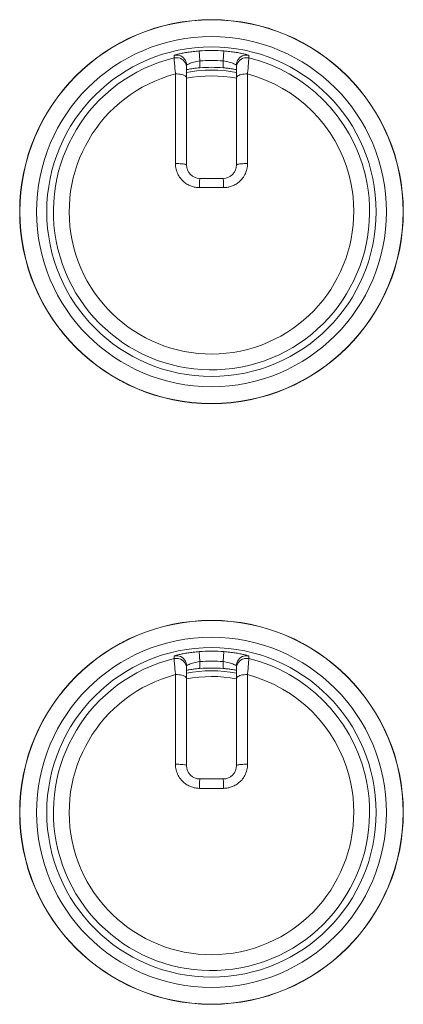
# Model space of a CAD drawing. Units: inches. Extents: x 6 to 386, y 6 to 238.
# Drawn here: x 59 to 62, y 54 to 60 of the extents above; entities that cross this region are included whole.
import ezdxf

# ---------------------------------------------------------------- set-up
doc = ezdxf.new("R2010")
doc.units = ezdxf.units.IN
doc.header["$MEASUREMENT"] = 0
doc.layers.add('文字', color=7, linetype='Continuous')

# ---------------------------------------------------------------- blocks, each defined once
blk = doc.blocks.new('block 2078')
at = {"layer": '文字', "color": 9, "lineweight": 5, "true_color": 0xc0bfbf}
blk.add_lwpolyline([(60.3024, 56.2446), (60.3069, 56.185)], dxfattribs=at)
blk = doc.blocks.new('block 2079')
at = {"layer": '文字', "color": 9, "lineweight": 5, "true_color": 0xc0bfbf}
blk.add_lwpolyline([(60.3024, 59.8448), (60.3069, 59.7848)], dxfattribs=at)
blk = doc.blocks.new('block 2082')
at = {"layer": '文字', "color": 9, "lineweight": 5, "true_color": 0xc0bfbf}
blk.add_lwpolyline([(60.1608, 55.5697), (60.1608, 56.1068)], dxfattribs=at)
blk = doc.blocks.new('block 2083')
at = {"layer": '文字', "color": 9, "lineweight": 5, "true_color": 0xc0bfbf}
blk.add_lwpolyline([(60.1608, 59.1695), (60.1608, 59.7069)], dxfattribs=at)
blk = doc.blocks.new('block 2086')
at = {"layer": '文字', "color": 178, "lineweight": 5, "true_color": 0x030000}
blk.add_lwpolyline([(60.227, 55.5615), (60.227, 56.1606)], dxfattribs=at)
blk = doc.blocks.new('block 2087')
at = {"layer": '文字', "color": 178, "lineweight": 5, "true_color": 0x030000}
blk.add_lwpolyline([(60.227, 59.1616), (60.227, 59.7607)], dxfattribs=at)
blk = doc.blocks.new('block 2090')
at = {"layer": '文字', "color": 9, "lineweight": 5, "true_color": 0xc0bfbf}
blk.add_lwpolyline([(60.3069, 56.185), (60.3069, 56.1437)], dxfattribs=at)
blk = doc.blocks.new('block 2091')
at = {"layer": '文字', "color": 9, "lineweight": 5, "true_color": 0xc0bfbf}
blk.add_lwpolyline([(60.3069, 59.7848), (60.3069, 59.7438)], dxfattribs=at)
blk = doc.blocks.new('block 2094')
at = {"layer": '文字', "color": 178, "lineweight": 5, "true_color": 0x030000}
blk.add_lwpolyline([(60.5271, 59.7607), (60.5271, 59.1616)], dxfattribs=at)
blk = doc.blocks.new('block 2095')
at = {"layer": '文字', "color": 178, "lineweight": 5, "true_color": 0x030000}
blk.add_lwpolyline([(60.5271, 56.1606), (60.5271, 55.5615)], dxfattribs=at)
blk = doc.blocks.new('block 2098')
at = {"layer": '文字', "color": 9, "lineweight": 5, "true_color": 0xc0bfbf}
blk.add_lwpolyline([(60.5932, 59.7069), (60.5932, 59.1695)], dxfattribs=at)
blk = doc.blocks.new('block 2099')
at = {"layer": '文字', "color": 9, "lineweight": 5, "true_color": 0xc0bfbf}
blk.add_lwpolyline([(60.5932, 56.1068), (60.5932, 55.5697)], dxfattribs=at)
blk = doc.blocks.new('block 2102')
at = {"layer": '文字', "color": 9, "lineweight": 5, "true_color": 0xc0bfbf}
blk.add_lwpolyline([(60.447, 59.7438), (60.447, 59.7848)], dxfattribs=at)
blk = doc.blocks.new('block 2103')
at = {"layer": '文字', "color": 9, "lineweight": 5, "true_color": 0xc0bfbf}
blk.add_lwpolyline([(60.447, 56.1437), (60.447, 56.185)], dxfattribs=at)
blk = doc.blocks.new('block 2106')
at = {"layer": '文字', "color": 9, "lineweight": 5, "true_color": 0xc0bfbf}
blk.add_lwpolyline([(60.4516, 59.8448), (60.447, 59.7848)], dxfattribs=at)
blk = doc.blocks.new('block 2107')
at = {"layer": '文字', "color": 9, "lineweight": 5, "true_color": 0xc0bfbf}
blk.add_lwpolyline([(60.4516, 56.2446), (60.447, 56.185)], dxfattribs=at)
blk = doc.blocks.new('block 2663')
at = {"layer": '文字', "color": 9, "lineweight": 5, "true_color": 0xc0bfbf}
blk.add_lwpolyline([(60.449, 55.4254), (60.3048, 55.4254)], dxfattribs=at)
blk = doc.blocks.new('block 2664')
at = {"layer": '文字', "color": 178, "lineweight": 5, "true_color": 0x030000}
blk.add_lwpolyline([(60.447, 55.4815), (60.3069, 55.4815)], dxfattribs=at)
blk = doc.blocks.new('block 2943')
at = {"layer": '文字', "color": 9, "lineweight": 5, "true_color": 0xc0bfbf}
blk.add_lwpolyline([(60.449, 59.0255), (60.3048, 59.0255)], dxfattribs=at)
blk = doc.blocks.new('block 2944')
at = {"layer": '文字', "color": 178, "lineweight": 5, "true_color": 0x030000}
blk.add_lwpolyline([(60.447, 59.0813), (60.3069, 59.0813)], dxfattribs=at)
blk = doc.blocks.new('block 3464')
at = {"layer": '文字', "color": 9, "lineweight": 5, "true_color": 0xc0bfbf}
blk.add_open_spline([(60.5274, 59.7166), (60.4278, 59.7345), (60.326, 59.7345), (60.2266, 59.7166)], degree=3, dxfattribs=at)
blk = doc.blocks.new('block 3465')
at = {"layer": '文字', "color": 9, "lineweight": 5, "true_color": 0xc0bfbf}
blk.add_open_spline([(60.5267, 59.6818), (60.4275, 59.7001), (60.3259, 59.7001), (60.2266, 59.6815)], degree=3, dxfattribs=at)
blk = doc.blocks.new('block 3468')
at = {"layer": '文字', "color": 9, "lineweight": 5, "true_color": 0xc0bfbf}
blk.add_open_spline([(60.5274, 56.1165), (60.4278, 56.1344), (60.326, 56.1344), (60.2266, 56.1165)], degree=3, dxfattribs=at)
blk = doc.blocks.new('block 3469')
at = {"layer": '文字', "color": 9, "lineweight": 5, "true_color": 0xc0bfbf}
blk.add_open_spline([(60.5267, 56.0817), (60.4275, 56.1003), (60.3259, 56.1003), (60.2266, 56.0813)], degree=3, dxfattribs=at)
blk = doc.blocks.new('block 3472')
at = {"layer": '文字', "color": 178, "lineweight": 5, "true_color": 0x030000}
blk.add_open_spline([(60.447, 59.7438), (60.4004, 59.7476), (60.3536, 59.7476), (60.3069, 59.7438)], degree=3, dxfattribs=at)
blk = doc.blocks.new('block 3473')
at = {"layer": '文字', "color": 178, "lineweight": 5, "true_color": 0x030000}
blk.add_open_spline([(60.227, 59.1616), (60.227, 59.1171), (60.2628, 59.0813), (60.3069, 59.0813)], degree=3, dxfattribs=at)
blk = doc.blocks.new('block 3474')
at = {"layer": '文字', "color": 178, "lineweight": 5, "true_color": 0x030000}
blk.add_open_spline([(60.447, 59.0813), (60.4912, 59.0813), (60.5271, 59.1171), (60.5271, 59.1616)], degree=3, dxfattribs=at)
blk = doc.blocks.new('block 3475')
at = {"layer": '文字', "color": 178, "lineweight": 5, "true_color": 0x030000}
blk.add_open_spline([(61.5275, 58.8815), (61.5275, 59.5168), (61.0125, 60.0322), (60.377, 60.0322), (59.7416, 60.0322), (59.2265, 59.5168), (59.2265, 58.8815), (59.2265, 58.2462), (59.7416, 57.7308), (60.377, 57.7308), (61.0125, 57.7308), (61.5275, 58.2462), (61.5275, 58.8815), (61.5275, 58.8815), (61.5275, 58.8815), (61.5275, 58.8815)], degree=3, knots=[0, 0, 0, 0, 1, 1, 1, 2, 2, 2, 3, 3, 3, 4, 4, 4, 5, 5, 5, 5], dxfattribs=at)
blk = doc.blocks.new('block 3476')
at = {"layer": '文字', "color": 9, "lineweight": 5, "true_color": 0xc0bfbf}
blk.add_open_spline([(60.4516, 59.8448), (60.402, 59.8485), (60.352, 59.8485), (60.3024, 59.8448)], degree=3, dxfattribs=at)
blk = doc.blocks.new('block 3477')
at = {"layer": '文字', "color": 178, "lineweight": 5, "true_color": 0x030000}
blk.add_open_spline([(61.3647, 58.8815), (61.3647, 59.4272), (60.9226, 59.8692), (60.377, 59.8692), (59.8315, 59.8692), (59.3891, 59.4272), (59.3891, 58.8815), (59.3891, 58.3358), (59.8315, 57.8938), (60.377, 57.8938), (60.9226, 57.8938), (61.3647, 58.3358), (61.3647, 58.8815), (61.3647, 58.8815), (61.3647, 58.8815), (61.3647, 58.8815)], degree=3, knots=[0, 0, 0, 0, 1, 1, 1, 2, 2, 2, 3, 3, 3, 4, 4, 4, 5, 5, 5, 5], dxfattribs=at)
blk = doc.blocks.new('block 3478')
at = {"layer": '文字', "color": 9, "lineweight": 5, "true_color": 0xc0bfbf}
blk.add_open_spline([(61.4266, 58.8815), (61.4266, 59.461), (60.9567, 59.9309), (60.377, 59.9309), (59.7974, 59.9309), (59.3275, 59.461), (59.3275, 58.8815), (59.3275, 58.302), (59.7974, 57.8321), (60.377, 57.8321), (60.9567, 57.8321), (61.4266, 58.302), (61.4266, 58.8815), (61.4266, 58.8815), (61.4266, 58.8815), (61.4266, 58.8815)], degree=3, knots=[0, 0, 0, 0, 1, 1, 1, 2, 2, 2, 3, 3, 3, 4, 4, 4, 5, 5, 5, 5], dxfattribs=at)
blk = doc.blocks.new('block 3479')
at = {"layer": '文字', "color": 9, "lineweight": 5, "true_color": 0xc0bfbf}
blk.add_open_spline([(60.1527, 59.8027), (59.6441, 59.6787), (59.3321, 59.1661), (59.4558, 58.6576), (59.5797, 58.1484), (60.0925, 57.8366), (60.6011, 57.9603), (61.11, 58.0843), (61.4221, 58.5969), (61.2982, 59.1058), (61.2144, 59.4499), (60.9455, 59.7187), (60.6011, 59.8027)], degree=3, knots=[0, 0, 0, 0, 1, 1, 1, 2, 2, 2, 3, 3, 3, 4, 4, 4, 4], dxfattribs=at)
blk = doc.blocks.new('block 3480')
at = {"layer": '文字', "color": 9, "lineweight": 5, "true_color": 0xc0bfbf}
blk.add_open_spline([(60.1608, 59.7069), (59.7049, 59.5877), (59.4322, 59.1213), (59.5516, 58.6652), (59.6711, 58.2097), (60.1374, 57.9369), (60.5932, 58.0561), (61.049, 58.1756), (61.3217, 58.6417), (61.2023, 59.0979), (61.1243, 59.3959), (60.8914, 59.6287), (60.5932, 59.7069)], degree=3, knots=[0, 0, 0, 0, 1, 1, 1, 2, 2, 2, 3, 3, 3, 4, 4, 4, 4], dxfattribs=at)
blk = doc.blocks.new('block 3481')
at = {"layer": '文字', "color": 9, "lineweight": 5, "true_color": 0xc0bfbf}
blk.add_open_spline([(60.447, 59.7848), (60.4004, 59.7886), (60.3536, 59.7886), (60.3069, 59.7848)], degree=3, dxfattribs=at)
blk = doc.blocks.new('block 3482')
at = {"layer": '文字', "color": 9, "lineweight": 5, "true_color": 0xc0bfbf}
blk.add_open_spline([(61.5265, 58.8815), (61.5265, 59.5164), (61.0118, 60.0311), (60.377, 60.0311), (59.7421, 60.0311), (59.2276, 59.5164), (59.2276, 58.8815), (59.2276, 58.2469), (59.7421, 57.7322), (60.377, 57.7322), (61.0118, 57.7322), (61.5265, 58.2469), (61.5265, 58.8815), (61.5265, 58.8815), (61.5265, 58.8815), (61.5265, 58.8815)], degree=3, knots=[0, 0, 0, 0, 1, 1, 1, 2, 2, 2, 3, 3, 3, 4, 4, 4, 5, 5, 5, 5], dxfattribs=at)
blk = doc.blocks.new('block 3483')
at = {"layer": '文字', "color": 178, "lineweight": 5, "true_color": 0x030000}
blk.add_open_spline([(60.447, 56.1437), (60.4004, 56.1475), (60.3536, 56.1475), (60.3069, 56.1437)], degree=3, dxfattribs=at)
blk = doc.blocks.new('block 3484')
at = {"layer": '文字', "color": 178, "lineweight": 5, "true_color": 0x030000}
blk.add_open_spline([(60.227, 55.5618), (60.227, 55.5174), (60.2628, 55.4815), (60.3069, 55.4815)], degree=3, dxfattribs=at)
blk = doc.blocks.new('block 3485')
at = {"layer": '文字', "color": 178, "lineweight": 5, "true_color": 0x030000}
blk.add_open_spline([(60.447, 55.4815), (60.4912, 55.4815), (60.5271, 55.5174), (60.5271, 55.5615)], degree=3, dxfattribs=at)
blk = doc.blocks.new('block 3486')
at = {"layer": '文字', "color": 178, "lineweight": 5, "true_color": 0x030000}
blk.add_open_spline([(61.5275, 55.2814), (61.5275, 55.917), (61.0125, 56.432), (60.377, 56.432), (59.7416, 56.432), (59.2265, 55.917), (59.2265, 55.2814), (59.2265, 54.6461), (59.7416, 54.1311), (60.377, 54.1311), (61.0125, 54.1311), (61.5275, 54.6461), (61.5275, 55.2814), (61.5275, 55.2814), (61.5275, 55.2814), (61.5275, 55.2814)], degree=3, knots=[0, 0, 0, 0, 1, 1, 1, 2, 2, 2, 3, 3, 3, 4, 4, 4, 5, 5, 5, 5], dxfattribs=at)
blk = doc.blocks.new('block 3487')
at = {"layer": '文字', "color": 9, "lineweight": 5, "true_color": 0xc0bfbf}
blk.add_open_spline([(60.4516, 56.2446), (60.402, 56.2488), (60.352, 56.2488), (60.3024, 56.2446)], degree=3, dxfattribs=at)
blk = doc.blocks.new('block 3488')
at = {"layer": '文字', "color": 178, "lineweight": 5, "true_color": 0x030000}
blk.add_open_spline([(61.3647, 55.2814), (61.3647, 55.8271), (60.9226, 56.2694), (60.377, 56.2694), (59.8315, 56.2694), (59.3891, 55.8271), (59.3891, 55.2814), (59.3891, 54.736), (59.8315, 54.2937), (60.377, 54.2937), (60.9226, 54.2937), (61.3647, 54.736), (61.3647, 55.2814), (61.3647, 55.2814), (61.3647, 55.2814), (61.3647, 55.2814)], degree=3, knots=[0, 0, 0, 0, 1, 1, 1, 2, 2, 2, 3, 3, 3, 4, 4, 4, 5, 5, 5, 5], dxfattribs=at)
blk = doc.blocks.new('block 3489')
at = {"layer": '文字', "color": 9, "lineweight": 5, "true_color": 0xc0bfbf}
blk.add_open_spline([(61.4266, 55.2814), (61.4266, 55.8612), (60.9567, 56.3311), (60.377, 56.3311), (59.7974, 56.3311), (59.3275, 55.8612), (59.3275, 55.2814), (59.3275, 54.7019), (59.7974, 54.232), (60.377, 54.232), (60.9567, 54.232), (61.4266, 54.7019), (61.4266, 55.2814), (61.4266, 55.2814), (61.4266, 55.2814), (61.4266, 55.2814)], degree=3, knots=[0, 0, 0, 0, 1, 1, 1, 2, 2, 2, 3, 3, 3, 4, 4, 4, 5, 5, 5, 5], dxfattribs=at)
blk = doc.blocks.new('block 3490')
at = {"layer": '文字', "color": 9, "lineweight": 5, "true_color": 0xc0bfbf}
blk.add_open_spline([(60.1527, 56.2026), (59.6441, 56.0789), (59.3321, 55.5659), (59.4558, 55.0574), (59.5797, 54.5486), (60.0925, 54.2365), (60.6011, 54.3602), (61.11, 54.4842), (61.4221, 54.9968), (61.2982, 55.506), (61.2144, 55.8498), (60.9455, 56.1189), (60.6011, 56.2026)], degree=3, knots=[0, 0, 0, 0, 1, 1, 1, 2, 2, 2, 3, 3, 3, 4, 4, 4, 4], dxfattribs=at)
blk = doc.blocks.new('block 3491')
at = {"layer": '文字', "color": 9, "lineweight": 5, "true_color": 0xc0bfbf}
blk.add_open_spline([(60.1608, 56.1068), (59.7049, 55.9876), (59.4322, 55.5212), (59.5516, 55.0654), (59.6711, 54.6096), (60.1374, 54.3367), (60.5932, 54.4563), (61.049, 54.5758), (61.3217, 55.0419), (61.2023, 55.4977), (61.1243, 55.7961), (60.8914, 56.029), (60.5932, 56.1068)], degree=3, knots=[0, 0, 0, 0, 1, 1, 1, 2, 2, 2, 3, 3, 3, 4, 4, 4, 4], dxfattribs=at)
blk = doc.blocks.new('block 3492')
at = {"layer": '文字', "color": 9, "lineweight": 5, "true_color": 0xc0bfbf}
blk.add_open_spline([(60.447, 56.185), (60.4004, 56.1888), (60.3536, 56.1888), (60.3069, 56.185)], degree=3, dxfattribs=at)
blk = doc.blocks.new('block 3493')
at = {"layer": '文字', "color": 9, "lineweight": 5, "true_color": 0xc0bfbf}
blk.add_open_spline([(61.5265, 55.2814), (61.5265, 55.9163), (61.0118, 56.431), (60.377, 56.431), (59.7421, 56.431), (59.2276, 55.9163), (59.2276, 55.2814), (59.2276, 54.6468), (59.7421, 54.1321), (60.377, 54.1321), (61.0118, 54.1321), (61.5265, 54.6468), (61.5265, 55.2814), (61.5265, 55.2814), (61.5265, 55.2814), (61.5265, 55.2814)], degree=3, knots=[0, 0, 0, 0, 1, 1, 1, 2, 2, 2, 3, 3, 3, 4, 4, 4, 5, 5, 5, 5], dxfattribs=at)
blk = doc.blocks.new('block 3546')
at = {"layer": '文字', "color": 178, "lineweight": 5, "true_color": 0x030000}
blk.add_open_spline([(60.5271, 59.7321), (60.5271, 59.7331), (60.5253, 59.7331), (60.5243, 59.7331)], degree=3, dxfattribs=at)
blk = doc.blocks.new('block 3547')
at = {"layer": '文字', "color": 178, "lineweight": 5, "true_color": 0x030000}
blk.add_open_spline([(60.5243, 59.7331), (60.5215, 59.7331), (60.519, 59.7338), (60.5162, 59.7345), (60.5121, 59.7359), (60.5079, 59.7362), (60.5036, 59.7369), (60.4981, 59.738), (60.4926, 59.7386), (60.4873, 59.7393), (60.4807, 59.7404), (60.4742, 59.7411), (60.4676, 59.7421), (60.4607, 59.7428), (60.4538, 59.7435), (60.447, 59.7438)], degree=3, knots=[0, 0, 0, 0, 1, 1, 1, 2, 2, 2, 3, 3, 3, 4, 4, 4, 5, 5, 5, 5], dxfattribs=at)
blk = doc.blocks.new('block 3548')
at = {"layer": '文字', "color": 178, "lineweight": 5, "true_color": 0x030000}
blk.add_open_spline([(60.3069, 59.7438), (60.3002, 59.7435), (60.2933, 59.7428), (60.2864, 59.7421), (60.2799, 59.7411), (60.2733, 59.7404), (60.2668, 59.7393), (60.2613, 59.7386), (60.2559, 59.738), (60.2504, 59.7369), (60.2461, 59.7362), (60.242, 59.7359), (60.2377, 59.7345), (60.2351, 59.7338), (60.2323, 59.7331), (60.2297, 59.7331)], degree=3, knots=[0, 0, 0, 0, 1, 1, 1, 2, 2, 2, 3, 3, 3, 4, 4, 4, 5, 5, 5, 5], dxfattribs=at)
blk = doc.blocks.new('block 3549')
at = {"layer": '文字', "color": 178, "lineweight": 5, "true_color": 0x030000}
blk.add_open_spline([(60.2297, 59.7331), (60.2287, 59.7331), (60.227, 59.7331), (60.227, 59.7321)], degree=3, dxfattribs=at)
blk = doc.blocks.new('block 3550')
at = {"layer": '文字', "color": 9, "lineweight": 5, "true_color": 0xc0bfbf}
blk.add_open_spline([(60.3048, 59.0255), (60.298, 59.0255), (60.2911, 59.0262), (60.2843, 59.0272), (60.2771, 59.0283), (60.2702, 59.0296), (60.2633, 59.0317), (60.2558, 59.0341), (60.2483, 59.0372), (60.2413, 59.0407), (60.2332, 59.0445), (60.2256, 59.0489), (60.2184, 59.0544), (60.2103, 59.0606), (60.2029, 59.0675), (60.1962, 59.0751), (60.1887, 59.0837), (60.1824, 59.093), (60.1772, 59.103), (60.1719, 59.1134), (60.1677, 59.124), (60.165, 59.1354), (60.1622, 59.1468), (60.1608, 59.1581), (60.1608, 59.1695)], degree=3, knots=[0, 0, 0, 0, 1, 1, 1, 2, 2, 2, 3, 3, 3, 4, 4, 4, 5, 5, 5, 6, 6, 6, 7, 7, 7, 8, 8, 8, 8], dxfattribs=at)
blk = doc.blocks.new('block 3551')
at = {"layer": '文字', "color": 9, "lineweight": 5, "true_color": 0xc0bfbf}
blk.add_open_spline([(60.5932, 59.1695), (60.5932, 59.1585), (60.5918, 59.1468), (60.5891, 59.1358), (60.5863, 59.1244), (60.5822, 59.1134), (60.5768, 59.1034), (60.5717, 59.093), (60.5653, 59.0841), (60.5581, 59.0755), (60.5513, 59.0675), (60.5439, 59.0606), (60.5357, 59.0544), (60.5286, 59.0493), (60.5209, 59.0445), (60.5129, 59.0407), (60.5059, 59.0372), (60.4983, 59.0341), (60.4907, 59.0317), (60.4838, 59.0296), (60.4769, 59.0283), (60.4697, 59.0272), (60.4628, 59.0262), (60.4559, 59.0255), (60.449, 59.0255)], degree=3, knots=[0, 0, 0, 0, 1, 1, 1, 2, 2, 2, 3, 3, 3, 4, 4, 4, 5, 5, 5, 6, 6, 6, 7, 7, 7, 8, 8, 8, 8], dxfattribs=at)
blk = doc.blocks.new('block 3552')
at = {"layer": '文字', "color": 9, "lineweight": 5, "true_color": 0xc0bfbf}
blk.add_open_spline([(60.227, 59.7607), (60.227, 59.7614), (60.228, 59.7614), (60.2289, 59.7617), (60.2311, 59.7628), (60.2327, 59.7634), (60.2342, 59.7645), (60.237, 59.7659), (60.2403, 59.7672), (60.2434, 59.7683), (60.2475, 59.77), (60.2516, 59.7717), (60.2558, 59.7731), (60.2609, 59.7745), (60.2659, 59.7762), (60.2713, 59.7776), (60.2769, 59.7793), (60.2828, 59.7807), (60.2887, 59.7821), (60.2947, 59.7831), (60.3009, 59.7841), (60.3069, 59.7848)], degree=3, knots=[0, 0, 0, 0, 1, 1, 1, 2, 2, 2, 3, 3, 3, 4, 4, 4, 5, 5, 5, 6, 6, 6, 7, 7, 7, 7], dxfattribs=at)
blk = doc.blocks.new('block 3553')
at = {"layer": '文字', "color": 9, "lineweight": 5, "true_color": 0xc0bfbf}
blk.add_open_spline([(60.601, 59.8186), (60.601, 59.8172), (60.601, 59.8151), (60.601, 59.8134), (60.601, 59.8117), (60.6011, 59.81), (60.6011, 59.8082), (60.6011, 59.8062), (60.6011, 59.8044), (60.6011, 59.8027)], degree=3, knots=[0, 0, 0, 0, 1, 1, 1, 2, 2, 2, 3, 3, 3, 3], dxfattribs=at)
blk = doc.blocks.new('block 3554')
at = {"layer": '文字', "color": 9, "lineweight": 5, "true_color": 0xc0bfbf}
blk.add_open_spline([(60.4516, 59.8448), (60.4631, 59.8441), (60.4745, 59.8427), (60.4861, 59.8413), (60.4969, 59.8399), (60.5076, 59.8386), (60.5184, 59.8372), (60.5281, 59.8355), (60.5377, 59.8337), (60.5472, 59.832), (60.555, 59.8303), (60.5625, 59.8289), (60.5705, 59.8268), (60.5763, 59.8262), (60.5823, 59.8248), (60.5873, 59.823), (60.5904, 59.822), (60.593, 59.8206), (60.5975, 59.8199), (60.5991, 59.8199), (60.601, 59.8199), (60.601, 59.8186)], degree=3, knots=[0, 0, 0, 0, 1, 1, 1, 2, 2, 2, 3, 3, 3, 4, 4, 4, 5, 5, 5, 6, 6, 6, 7, 7, 7, 7], dxfattribs=at)
blk = doc.blocks.new('block 3555')
at = {"layer": '文字', "color": 9, "lineweight": 5, "true_color": 0xc0bfbf}
blk.add_open_spline([(60.1531, 59.8186), (60.1531, 59.8199), (60.1548, 59.8199), (60.1565, 59.8199), (60.161, 59.8206), (60.1636, 59.822), (60.1665, 59.823), (60.1715, 59.8248), (60.1777, 59.8262), (60.1836, 59.8268), (60.1915, 59.8289), (60.1991, 59.8303), (60.2068, 59.832), (60.2163, 59.8337), (60.226, 59.8355), (60.2354, 59.8372), (60.2463, 59.8386), (60.2571, 59.8399), (60.268, 59.8413), (60.2794, 59.8427), (60.2909, 59.8441), (60.3024, 59.8448)], degree=3, knots=[0, 0, 0, 0, 1, 1, 1, 2, 2, 2, 3, 3, 3, 4, 4, 4, 5, 5, 5, 6, 6, 6, 7, 7, 7, 7], dxfattribs=at)
blk = doc.blocks.new('block 3556')
at = {"layer": '文字', "color": 9, "lineweight": 5, "true_color": 0xc0bfbf}
blk.add_open_spline([(60.1527, 59.8027), (60.1529, 59.8044), (60.1529, 59.8062), (60.1529, 59.8082), (60.1529, 59.81), (60.1529, 59.8117), (60.1531, 59.8134), (60.1531, 59.8151), (60.1531, 59.8172), (60.1531, 59.8186)], degree=3, knots=[0, 0, 0, 0, 1, 1, 1, 2, 2, 2, 3, 3, 3, 3], dxfattribs=at)
blk = doc.blocks.new('block 3557')
at = {"layer": '文字', "color": 9, "lineweight": 5, "true_color": 0xc0bfbf}
blk.add_open_spline([(60.447, 59.7848), (60.4532, 59.7841), (60.4594, 59.7831), (60.4654, 59.7821), (60.4712, 59.7807), (60.4771, 59.7793), (60.4828, 59.7776), (60.488, 59.7762), (60.4931, 59.7745), (60.4983, 59.7731), (60.5024, 59.7717), (60.5064, 59.77), (60.5107, 59.7683), (60.5138, 59.7672), (60.5171, 59.7659), (60.5196, 59.7645), (60.5214, 59.7634), (60.5229, 59.7628), (60.5252, 59.7617), (60.526, 59.7614), (60.5271, 59.7614), (60.5271, 59.7607)], degree=3, knots=[0, 0, 0, 0, 1, 1, 1, 2, 2, 2, 3, 3, 3, 4, 4, 4, 5, 5, 5, 6, 6, 6, 7, 7, 7, 7], dxfattribs=at)
blk = doc.blocks.new('block 3558')
at = {"layer": '文字', "color": 9, "lineweight": 5, "true_color": 0xc0bfbf}
blk.add_open_spline([(60.6011, 59.8027), (60.601, 59.8013), (60.601, 59.7996), (60.6008, 59.7979), (60.6004, 59.7938), (60.6001, 59.7896), (60.5997, 59.7855), (60.5992, 59.7786), (60.5987, 59.7717), (60.5982, 59.7652), (60.5975, 59.7566), (60.5966, 59.7476), (60.596, 59.7386), (60.5951, 59.728), (60.5941, 59.7173), (60.5932, 59.7069)], degree=3, knots=[0, 0, 0, 0, 1, 1, 1, 2, 2, 2, 3, 3, 3, 4, 4, 4, 5, 5, 5, 5], dxfattribs=at)
blk = doc.blocks.new('block 3559')
at = {"layer": '文字', "color": 9, "lineweight": 5, "true_color": 0xc0bfbf}
blk.add_open_spline([(60.1608, 59.7069), (60.16, 59.7173), (60.1589, 59.728), (60.1581, 59.7386), (60.1572, 59.7476), (60.1565, 59.7566), (60.1558, 59.7652), (60.1553, 59.7717), (60.1548, 59.7786), (60.1541, 59.7855), (60.1538, 59.7896), (60.1536, 59.7938), (60.1533, 59.7979), (60.1531, 59.7996), (60.1529, 59.8013), (60.1527, 59.8027)], degree=3, knots=[0, 0, 0, 0, 1, 1, 1, 2, 2, 2, 3, 3, 3, 4, 4, 4, 5, 5, 5, 5], dxfattribs=at)
blk = doc.blocks.new('block 3560')
at = {"layer": '文字', "color": 9, "lineweight": 5, "true_color": 0xc0bfbf}
blk.add_open_spline([(60.1531, 59.8186), (60.1589, 59.8199), (60.165, 59.8206), (60.171, 59.8203), (60.177, 59.8199), (60.1829, 59.8186), (60.1886, 59.8165), (60.1941, 59.8144), (60.1994, 59.8113), (60.2042, 59.8075), (60.2089, 59.8038), (60.213, 59.7993), (60.2165, 59.7945), (60.2199, 59.7896), (60.2225, 59.7841), (60.2242, 59.7783), (60.2261, 59.7724), (60.227, 59.7666), (60.227, 59.7607)], degree=3, knots=[0, 0, 0, 0, 1, 1, 1, 2, 2, 2, 3, 3, 3, 4, 4, 4, 5, 5, 5, 6, 6, 6, 6], dxfattribs=at)
blk = doc.blocks.new('block 3561')
at = {"layer": '文字', "color": 9, "lineweight": 5, "true_color": 0xc0bfbf}
blk.add_open_spline([(60.601, 59.8186), (60.5951, 59.8199), (60.5891, 59.8206), (60.583, 59.8203), (60.577, 59.8199), (60.571, 59.8186), (60.5655, 59.8165), (60.56, 59.8144), (60.5546, 59.8113), (60.5498, 59.8075), (60.5451, 59.8038), (60.541, 59.7993), (60.5376, 59.7945), (60.5341, 59.7896), (60.5315, 59.7841), (60.5296, 59.7783), (60.5279, 59.7724), (60.5271, 59.7666), (60.5271, 59.7607)], degree=3, knots=[0, 0, 0, 0, 1, 1, 1, 2, 2, 2, 3, 3, 3, 4, 4, 4, 5, 5, 5, 6, 6, 6, 6], dxfattribs=at)
blk = doc.blocks.new('block 3562')
at = {"layer": '文字', "color": 9, "lineweight": 5, "true_color": 0xc0bfbf}
blk.add_open_spline([(60.6011, 59.8027), (60.5953, 59.8041), (60.5892, 59.8048), (60.5832, 59.8041), (60.5772, 59.8041), (60.5713, 59.8027), (60.5656, 59.8007), (60.56, 59.7982), (60.5548, 59.7951), (60.55, 59.7917), (60.5451, 59.7879), (60.541, 59.7834), (60.5376, 59.7786), (60.5341, 59.7734), (60.5315, 59.7679), (60.5298, 59.7621), (60.5279, 59.7566), (60.5271, 59.7504), (60.5271, 59.7442)], degree=3, knots=[0, 0, 0, 0, 1, 1, 1, 2, 2, 2, 3, 3, 3, 4, 4, 4, 5, 5, 5, 6, 6, 6, 6], dxfattribs=at)
blk = doc.blocks.new('block 3563')
at = {"layer": '文字', "color": 9, "lineweight": 5, "true_color": 0xc0bfbf}
blk.add_open_spline([(60.5932, 59.7069), (60.5865, 59.7069), (60.5799, 59.7069), (60.5732, 59.7063), (60.567, 59.7059), (60.5608, 59.7049), (60.5548, 59.7035), (60.5498, 59.7021), (60.5446, 59.7004), (60.54, 59.698), (60.5364, 59.6963), (60.5329, 59.6942), (60.5303, 59.6911), (60.5284, 59.689), (60.5271, 59.6863), (60.5271, 59.6835)], degree=3, knots=[0, 0, 0, 0, 1, 1, 1, 2, 2, 2, 3, 3, 3, 4, 4, 4, 5, 5, 5, 5], dxfattribs=at)
blk = doc.blocks.new('block 3564')
at = {"layer": '文字', "color": 9, "lineweight": 5, "true_color": 0xc0bfbf}
blk.add_open_spline([(60.5932, 59.1695), (60.5865, 59.1699), (60.5799, 59.1699), (60.5732, 59.1695), (60.5672, 59.1695), (60.561, 59.1688), (60.5548, 59.1685), (60.5498, 59.1681), (60.5446, 59.1674), (60.54, 59.1668), (60.5369, 59.1661), (60.5339, 59.1654), (60.5303, 59.164), (60.5288, 59.1637), (60.5271, 59.163), (60.5271, 59.1616)], degree=3, knots=[0, 0, 0, 0, 1, 1, 1, 2, 2, 2, 3, 3, 3, 4, 4, 4, 5, 5, 5, 5], dxfattribs=at)
blk = doc.blocks.new('block 3565')
at = {"layer": '文字', "color": 9, "lineweight": 5, "true_color": 0xc0bfbf}
blk.add_open_spline([(60.449, 59.0255), (60.449, 59.0317), (60.449, 59.0372), (60.4489, 59.0434), (60.4489, 59.0482), (60.4487, 59.0534), (60.4487, 59.0586), (60.4485, 59.0631), (60.4487, 59.0675), (60.4482, 59.071), (60.4478, 59.0734), (60.4473, 59.0751), (60.4476, 59.0789), (60.4478, 59.0799), (60.448, 59.0813), (60.447, 59.0813)], degree=3, knots=[0, 0, 0, 0, 1, 1, 1, 2, 2, 2, 3, 3, 3, 4, 4, 4, 5, 5, 5, 5], dxfattribs=at)
blk = doc.blocks.new('block 3566')
at = {"layer": '文字', "color": 9, "lineweight": 5, "true_color": 0xc0bfbf}
blk.add_open_spline([(60.3048, 59.0255), (60.3048, 59.0317), (60.305, 59.0372), (60.305, 59.0434), (60.3052, 59.0482), (60.3054, 59.0534), (60.3054, 59.0586), (60.3054, 59.0631), (60.3054, 59.0675), (60.3059, 59.071), (60.3062, 59.0734), (60.3066, 59.0751), (60.3064, 59.0789), (60.3062, 59.0799), (60.3061, 59.0813), (60.3069, 59.0813)], degree=3, knots=[0, 0, 0, 0, 1, 1, 1, 2, 2, 2, 3, 3, 3, 4, 4, 4, 5, 5, 5, 5], dxfattribs=at)
blk = doc.blocks.new('block 3567')
at = {"layer": '文字', "color": 9, "lineweight": 5, "true_color": 0xc0bfbf}
blk.add_open_spline([(60.1608, 59.1695), (60.1676, 59.1699), (60.1741, 59.1699), (60.1808, 59.1695), (60.1869, 59.1695), (60.1931, 59.1688), (60.1993, 59.1685), (60.2042, 59.1681), (60.2094, 59.1674), (60.2141, 59.1668), (60.2172, 59.1661), (60.2201, 59.1654), (60.2237, 59.164), (60.2253, 59.1637), (60.227, 59.163), (60.227, 59.1616)], degree=3, knots=[0, 0, 0, 0, 1, 1, 1, 2, 2, 2, 3, 3, 3, 4, 4, 4, 5, 5, 5, 5], dxfattribs=at)
blk = doc.blocks.new('block 3568')
at = {"layer": '文字', "color": 9, "lineweight": 5, "true_color": 0xc0bfbf}
blk.add_open_spline([(60.1608, 59.7069), (60.1676, 59.7069), (60.1741, 59.7069), (60.1808, 59.7063), (60.187, 59.7059), (60.1931, 59.7049), (60.1993, 59.7035), (60.2042, 59.7021), (60.2092, 59.7004), (60.2141, 59.698), (60.2177, 59.6963), (60.2211, 59.6942), (60.2237, 59.6911), (60.2256, 59.689), (60.227, 59.6863), (60.227, 59.6835)], degree=3, knots=[0, 0, 0, 0, 1, 1, 1, 2, 2, 2, 3, 3, 3, 4, 4, 4, 5, 5, 5, 5], dxfattribs=at)
blk = doc.blocks.new('block 3569')
at = {"layer": '文字', "color": 9, "lineweight": 5, "true_color": 0xc0bfbf}
blk.add_open_spline([(60.1527, 59.8027), (60.1586, 59.8041), (60.1648, 59.8048), (60.1708, 59.8041), (60.1769, 59.8041), (60.1827, 59.8027), (60.1884, 59.8007), (60.1941, 59.7982), (60.1994, 59.7951), (60.2041, 59.7917), (60.2087, 59.7879), (60.213, 59.7834), (60.2165, 59.7786), (60.2198, 59.7734), (60.2225, 59.7679), (60.2242, 59.7621), (60.2261, 59.7566), (60.227, 59.7504), (60.227, 59.7442)], degree=3, knots=[0, 0, 0, 0, 1, 1, 1, 2, 2, 2, 3, 3, 3, 4, 4, 4, 5, 5, 5, 6, 6, 6, 6], dxfattribs=at)
blk = doc.blocks.new('block 3570')
at = {"layer": '文字', "color": 178, "lineweight": 5, "true_color": 0x030000}
blk.add_open_spline([(60.5271, 56.132), (60.5271, 56.133), (60.5253, 56.133), (60.5243, 56.133)], degree=3, dxfattribs=at)
blk = doc.blocks.new('block 3571')
at = {"layer": '文字', "color": 178, "lineweight": 5, "true_color": 0x030000}
blk.add_open_spline([(60.5243, 56.133), (60.5215, 56.133), (60.519, 56.1337), (60.5162, 56.1347), (60.5121, 56.1358), (60.5079, 56.1365), (60.5036, 56.1368), (60.4981, 56.1378), (60.4926, 56.1385), (60.4873, 56.1392), (60.4807, 56.1402), (60.4742, 56.1413), (60.4676, 56.142), (60.4607, 56.1427), (60.4538, 56.1433), (60.447, 56.1437)], degree=3, knots=[0, 0, 0, 0, 1, 1, 1, 2, 2, 2, 3, 3, 3, 4, 4, 4, 5, 5, 5, 5], dxfattribs=at)
blk = doc.blocks.new('block 3572')
at = {"layer": '文字', "color": 178, "lineweight": 5, "true_color": 0x030000}
blk.add_open_spline([(60.3069, 56.1437), (60.3002, 56.1433), (60.2933, 56.1427), (60.2864, 56.142), (60.2799, 56.1413), (60.2733, 56.1402), (60.2668, 56.1392), (60.2613, 56.1385), (60.2559, 56.1378), (60.2504, 56.1368), (60.2461, 56.1365), (60.242, 56.1358), (60.2377, 56.1347), (60.2351, 56.1337), (60.2323, 56.133), (60.2297, 56.133)], degree=3, knots=[0, 0, 0, 0, 1, 1, 1, 2, 2, 2, 3, 3, 3, 4, 4, 4, 5, 5, 5, 5], dxfattribs=at)
blk = doc.blocks.new('block 3573')
at = {"layer": '文字', "color": 178, "lineweight": 5, "true_color": 0x030000}
blk.add_open_spline([(60.2297, 56.133), (60.2287, 56.133), (60.227, 56.133), (60.227, 56.132)], degree=3, dxfattribs=at)
blk = doc.blocks.new('block 3574')
at = {"layer": '文字', "color": 9, "lineweight": 5, "true_color": 0xc0bfbf}
blk.add_open_spline([(60.3048, 55.4254), (60.298, 55.4254), (60.2911, 55.4261), (60.2843, 55.4271), (60.2771, 55.4281), (60.2702, 55.4295), (60.2633, 55.4316), (60.2558, 55.434), (60.2483, 55.4371), (60.2413, 55.4405), (60.2332, 55.4447), (60.2256, 55.4492), (60.2184, 55.4547), (60.2103, 55.4605), (60.2029, 55.4674), (60.1962, 55.4753), (60.1887, 55.484), (60.1824, 55.4929), (60.1772, 55.5032), (60.1719, 55.5136), (60.1677, 55.5243), (60.165, 55.5356), (60.1622, 55.5467), (60.1608, 55.5584), (60.1608, 55.5697)], degree=3, knots=[0, 0, 0, 0, 1, 1, 1, 2, 2, 2, 3, 3, 3, 4, 4, 4, 5, 5, 5, 6, 6, 6, 7, 7, 7, 8, 8, 8, 8], dxfattribs=at)
blk = doc.blocks.new('block 3575')
at = {"layer": '文字', "color": 9, "lineweight": 5, "true_color": 0xc0bfbf}
blk.add_open_spline([(60.5932, 55.5697), (60.5932, 55.5584), (60.5918, 55.5467), (60.5891, 55.5356), (60.5863, 55.5246), (60.5822, 55.5136), (60.5768, 55.5032), (60.5717, 55.4933), (60.5653, 55.484), (60.5581, 55.4753), (60.5513, 55.4678), (60.5439, 55.4609), (60.5357, 55.4547), (60.5286, 55.4492), (60.5209, 55.4447), (60.5129, 55.4405), (60.5059, 55.4371), (60.4983, 55.4343), (60.4907, 55.4316), (60.4838, 55.4295), (60.4769, 55.4281), (60.4697, 55.4271), (60.4628, 55.4261), (60.4559, 55.4254), (60.449, 55.4254)], degree=3, knots=[0, 0, 0, 0, 1, 1, 1, 2, 2, 2, 3, 3, 3, 4, 4, 4, 5, 5, 5, 6, 6, 6, 7, 7, 7, 8, 8, 8, 8], dxfattribs=at)
blk = doc.blocks.new('block 3576')
at = {"layer": '文字', "color": 9, "lineweight": 5, "true_color": 0xc0bfbf}
blk.add_open_spline([(60.227, 56.1606), (60.227, 56.1613), (60.228, 56.1613), (60.2289, 56.1619), (60.2311, 56.1626), (60.2327, 56.1633), (60.2342, 56.1647), (60.237, 56.1661), (60.2403, 56.1671), (60.2434, 56.1681), (60.2475, 56.1702), (60.2516, 56.1716), (60.2558, 56.173), (60.2609, 56.1747), (60.2659, 56.1764), (60.2713, 56.1778), (60.2769, 56.1792), (60.2828, 56.1806), (60.2887, 56.1819), (60.2947, 56.1833), (60.3009, 56.184), (60.3069, 56.185)], degree=3, knots=[0, 0, 0, 0, 1, 1, 1, 2, 2, 2, 3, 3, 3, 4, 4, 4, 5, 5, 5, 6, 6, 6, 7, 7, 7, 7], dxfattribs=at)
blk = doc.blocks.new('block 3577')
at = {"layer": '文字', "color": 9, "lineweight": 5, "true_color": 0xc0bfbf}
blk.add_open_spline([(60.601, 56.2188), (60.601, 56.2171), (60.601, 56.215), (60.601, 56.2136), (60.601, 56.2116), (60.6011, 56.2098), (60.6011, 56.2081), (60.6011, 56.206), (60.6011, 56.2047), (60.6011, 56.2026)], degree=3, knots=[0, 0, 0, 0, 1, 1, 1, 2, 2, 2, 3, 3, 3, 3], dxfattribs=at)
blk = doc.blocks.new('block 3578')
at = {"layer": '文字', "color": 9, "lineweight": 5, "true_color": 0xc0bfbf}
blk.add_open_spline([(60.4516, 56.2446), (60.4631, 56.2439), (60.4745, 56.2426), (60.4861, 56.2412), (60.4969, 56.2402), (60.5076, 56.2384), (60.5184, 56.237), (60.5281, 56.2357), (60.5377, 56.2336), (60.5472, 56.2319), (60.555, 56.2302), (60.5625, 56.2288), (60.5705, 56.2271), (60.5763, 56.226), (60.5823, 56.2246), (60.5873, 56.2229), (60.5904, 56.2219), (60.593, 56.2205), (60.5975, 56.2202), (60.5991, 56.2198), (60.601, 56.2198), (60.601, 56.2188)], degree=3, knots=[0, 0, 0, 0, 1, 1, 1, 2, 2, 2, 3, 3, 3, 4, 4, 4, 5, 5, 5, 6, 6, 6, 7, 7, 7, 7], dxfattribs=at)
blk = doc.blocks.new('block 3579')
at = {"layer": '文字', "color": 9, "lineweight": 5, "true_color": 0xc0bfbf}
blk.add_open_spline([(60.1531, 56.2188), (60.1531, 56.2198), (60.1548, 56.2198), (60.1565, 56.2202), (60.161, 56.2205), (60.1636, 56.2219), (60.1665, 56.2229), (60.1715, 56.2246), (60.1777, 56.226), (60.1836, 56.2271), (60.1915, 56.2288), (60.1991, 56.2302), (60.2068, 56.2319), (60.2163, 56.2336), (60.226, 56.2357), (60.2354, 56.237), (60.2463, 56.2384), (60.2571, 56.2402), (60.268, 56.2412), (60.2794, 56.2426), (60.2909, 56.2439), (60.3024, 56.2446)], degree=3, knots=[0, 0, 0, 0, 1, 1, 1, 2, 2, 2, 3, 3, 3, 4, 4, 4, 5, 5, 5, 6, 6, 6, 7, 7, 7, 7], dxfattribs=at)
blk = doc.blocks.new('block 3580')
at = {"layer": '文字', "color": 9, "lineweight": 5, "true_color": 0xc0bfbf}
blk.add_open_spline([(60.1527, 56.2026), (60.1529, 56.2047), (60.1529, 56.206), (60.1529, 56.2081), (60.1529, 56.2098), (60.1529, 56.2116), (60.1531, 56.2136), (60.1531, 56.215), (60.1531, 56.2171), (60.1531, 56.2188)], degree=3, knots=[0, 0, 0, 0, 1, 1, 1, 2, 2, 2, 3, 3, 3, 3], dxfattribs=at)
blk = doc.blocks.new('block 3581')
at = {"layer": '文字', "color": 9, "lineweight": 5, "true_color": 0xc0bfbf}
blk.add_open_spline([(60.447, 56.185), (60.4532, 56.184), (60.4594, 56.1833), (60.4654, 56.1819), (60.4712, 56.1806), (60.4771, 56.1792), (60.4828, 56.1778), (60.488, 56.1764), (60.4931, 56.1747), (60.4983, 56.173), (60.5024, 56.1716), (60.5064, 56.1702), (60.5107, 56.1681), (60.5138, 56.1671), (60.5171, 56.1661), (60.5196, 56.1647), (60.5214, 56.1633), (60.5229, 56.1626), (60.5252, 56.1619), (60.526, 56.1613), (60.5271, 56.1613), (60.5271, 56.1606)], degree=3, knots=[0, 0, 0, 0, 1, 1, 1, 2, 2, 2, 3, 3, 3, 4, 4, 4, 5, 5, 5, 6, 6, 6, 7, 7, 7, 7], dxfattribs=at)
blk = doc.blocks.new('block 3582')
at = {"layer": '文字', "color": 9, "lineweight": 5, "true_color": 0xc0bfbf}
blk.add_open_spline([(60.6011, 56.2026), (60.601, 56.2012), (60.601, 56.1998), (60.6008, 56.1978), (60.6004, 56.1936), (60.6001, 56.1895), (60.5997, 56.1854), (60.5992, 56.1785), (60.5987, 56.1719), (60.5982, 56.1654), (60.5975, 56.1564), (60.5966, 56.1475), (60.596, 56.1385), (60.5951, 56.1282), (60.5941, 56.1175), (60.5932, 56.1068)], degree=3, knots=[0, 0, 0, 0, 1, 1, 1, 2, 2, 2, 3, 3, 3, 4, 4, 4, 5, 5, 5, 5], dxfattribs=at)
blk = doc.blocks.new('block 3583')
at = {"layer": '文字', "color": 9, "lineweight": 5, "true_color": 0xc0bfbf}
blk.add_open_spline([(60.1608, 56.1068), (60.16, 56.1175), (60.1589, 56.1282), (60.1581, 56.1385), (60.1572, 56.1475), (60.1565, 56.1564), (60.1558, 56.1654), (60.1553, 56.1719), (60.1548, 56.1785), (60.1541, 56.1854), (60.1538, 56.1895), (60.1536, 56.1936), (60.1533, 56.1978), (60.1531, 56.1998), (60.1529, 56.2012), (60.1527, 56.2026)], degree=3, knots=[0, 0, 0, 0, 1, 1, 1, 2, 2, 2, 3, 3, 3, 4, 4, 4, 5, 5, 5, 5], dxfattribs=at)
blk = doc.blocks.new('block 3584')
at = {"layer": '文字', "color": 9, "lineweight": 5, "true_color": 0xc0bfbf}
blk.add_open_spline([(60.1531, 56.2188), (60.1589, 56.2202), (60.165, 56.2205), (60.171, 56.2205), (60.177, 56.2198), (60.1829, 56.2184), (60.1886, 56.2164), (60.1941, 56.2143), (60.1994, 56.2116), (60.2042, 56.2074), (60.2089, 56.204), (60.213, 56.1992), (60.2165, 56.1943), (60.2199, 56.1895), (60.2225, 56.184), (60.2242, 56.1785), (60.2261, 56.1723), (60.227, 56.1668), (60.227, 56.1606)], degree=3, knots=[0, 0, 0, 0, 1, 1, 1, 2, 2, 2, 3, 3, 3, 4, 4, 4, 5, 5, 5, 6, 6, 6, 6], dxfattribs=at)
blk = doc.blocks.new('block 3585')
at = {"layer": '文字', "color": 9, "lineweight": 5, "true_color": 0xc0bfbf}
blk.add_open_spline([(60.601, 56.2188), (60.5951, 56.2202), (60.5891, 56.2205), (60.583, 56.2205), (60.577, 56.2198), (60.571, 56.2184), (60.5655, 56.2164), (60.56, 56.2143), (60.5546, 56.2116), (60.5498, 56.2074), (60.5451, 56.204), (60.541, 56.1992), (60.5376, 56.1943), (60.5341, 56.1895), (60.5315, 56.184), (60.5296, 56.1785), (60.5279, 56.1723), (60.5271, 56.1668), (60.5271, 56.1606)], degree=3, knots=[0, 0, 0, 0, 1, 1, 1, 2, 2, 2, 3, 3, 3, 4, 4, 4, 5, 5, 5, 6, 6, 6, 6], dxfattribs=at)
blk = doc.blocks.new('block 3586')
at = {"layer": '文字', "color": 9, "lineweight": 5, "true_color": 0xc0bfbf}
blk.add_open_spline([(60.6011, 56.2026), (60.5953, 56.204), (60.5892, 56.2047), (60.5832, 56.2043), (60.5772, 56.204), (60.5713, 56.2026), (60.5656, 56.2005), (60.56, 56.1985), (60.5548, 56.1954), (60.55, 56.1916), (60.5451, 56.1881), (60.541, 56.1833), (60.5376, 56.1785), (60.5341, 56.1737), (60.5315, 56.1681), (60.5298, 56.1623), (60.5279, 56.1564), (60.5271, 56.1502), (60.5271, 56.1444)], degree=3, knots=[0, 0, 0, 0, 1, 1, 1, 2, 2, 2, 3, 3, 3, 4, 4, 4, 5, 5, 5, 6, 6, 6, 6], dxfattribs=at)
blk = doc.blocks.new('block 3587')
at = {"layer": '文字', "color": 9, "lineweight": 5, "true_color": 0xc0bfbf}
blk.add_open_spline([(60.5932, 56.1068), (60.5865, 56.1072), (60.5799, 56.1068), (60.5732, 56.1065), (60.567, 56.1058), (60.5608, 56.1048), (60.5548, 56.1034), (60.5498, 56.102), (60.5446, 56.1003), (60.54, 56.0979), (60.5364, 56.0965), (60.5329, 56.0944), (60.5303, 56.091), (60.5284, 56.0889), (60.5271, 56.0862), (60.5271, 56.0834)], degree=3, knots=[0, 0, 0, 0, 1, 1, 1, 2, 2, 2, 3, 3, 3, 4, 4, 4, 5, 5, 5, 5], dxfattribs=at)
blk = doc.blocks.new('block 3588')
at = {"layer": '文字', "color": 9, "lineweight": 5, "true_color": 0xc0bfbf}
blk.add_open_spline([(60.5932, 55.5697), (60.5865, 55.5701), (60.5799, 55.5701), (60.5732, 55.5694), (60.5672, 55.5694), (60.561, 55.569), (60.5548, 55.5687), (60.5498, 55.568), (60.5446, 55.5673), (60.54, 55.5666), (60.5369, 55.5659), (60.5339, 55.5656), (60.5303, 55.5642), (60.5288, 55.5639), (60.5271, 55.5632), (60.5271, 55.5615)], degree=3, knots=[0, 0, 0, 0, 1, 1, 1, 2, 2, 2, 3, 3, 3, 4, 4, 4, 5, 5, 5, 5], dxfattribs=at)
blk = doc.blocks.new('block 3589')
at = {"layer": '文字', "color": 9, "lineweight": 5, "true_color": 0xc0bfbf}
blk.add_open_spline([(60.449, 55.4254), (60.449, 55.4316), (60.449, 55.4371), (60.4489, 55.4433), (60.4489, 55.4485), (60.4487, 55.4533), (60.4487, 55.4588), (60.4485, 55.4629), (60.4487, 55.4674), (60.4482, 55.4709), (60.4478, 55.4733), (60.4473, 55.4753), (60.4476, 55.4788), (60.4478, 55.4802), (60.448, 55.4815), (60.447, 55.4815)], degree=3, knots=[0, 0, 0, 0, 1, 1, 1, 2, 2, 2, 3, 3, 3, 4, 4, 4, 5, 5, 5, 5], dxfattribs=at)
blk = doc.blocks.new('block 3590')
at = {"layer": '文字', "color": 9, "lineweight": 5, "true_color": 0xc0bfbf}
blk.add_open_spline([(60.3048, 55.4254), (60.3048, 55.4316), (60.305, 55.4371), (60.305, 55.4433), (60.3052, 55.4485), (60.3054, 55.4533), (60.3054, 55.4588), (60.3054, 55.4629), (60.3054, 55.4674), (60.3059, 55.4709), (60.3062, 55.4733), (60.3066, 55.4753), (60.3064, 55.4788), (60.3062, 55.4802), (60.3061, 55.4815), (60.3069, 55.4815)], degree=3, knots=[0, 0, 0, 0, 1, 1, 1, 2, 2, 2, 3, 3, 3, 4, 4, 4, 5, 5, 5, 5], dxfattribs=at)
blk = doc.blocks.new('block 3591')
at = {"layer": '文字', "color": 9, "lineweight": 5, "true_color": 0xc0bfbf}
blk.add_open_spline([(60.1608, 55.5697), (60.1676, 55.5701), (60.1741, 55.5701), (60.1808, 55.5694), (60.1869, 55.5694), (60.1931, 55.569), (60.1993, 55.5687), (60.2042, 55.568), (60.2094, 55.5673), (60.2141, 55.5666), (60.2172, 55.5659), (60.2201, 55.5656), (60.2237, 55.5642), (60.2253, 55.5639), (60.227, 55.5632), (60.227, 55.5615)], degree=3, knots=[0, 0, 0, 0, 1, 1, 1, 2, 2, 2, 3, 3, 3, 4, 4, 4, 5, 5, 5, 5], dxfattribs=at)
blk = doc.blocks.new('block 3592')
at = {"layer": '文字', "color": 9, "lineweight": 5, "true_color": 0xc0bfbf}
blk.add_open_spline([(60.1608, 56.1068), (60.1676, 56.1072), (60.1741, 56.1068), (60.1808, 56.1065), (60.187, 56.1058), (60.1931, 56.1048), (60.1993, 56.1034), (60.2042, 56.102), (60.2092, 56.1003), (60.2141, 56.0979), (60.2177, 56.0965), (60.2211, 56.0944), (60.2237, 56.091), (60.2256, 56.0889), (60.227, 56.0862), (60.227, 56.0834)], degree=3, knots=[0, 0, 0, 0, 1, 1, 1, 2, 2, 2, 3, 3, 3, 4, 4, 4, 5, 5, 5, 5], dxfattribs=at)
blk = doc.blocks.new('block 3593')
at = {"layer": '文字', "color": 9, "lineweight": 5, "true_color": 0xc0bfbf}
blk.add_open_spline([(60.1527, 56.2026), (60.1586, 56.204), (60.1648, 56.2047), (60.1708, 56.2043), (60.1769, 56.204), (60.1827, 56.2026), (60.1884, 56.2005), (60.1941, 56.1985), (60.1994, 56.1954), (60.2041, 56.1916), (60.2087, 56.1881), (60.213, 56.1833), (60.2165, 56.1785), (60.2198, 56.1737), (60.2225, 56.1681), (60.2242, 56.1623), (60.2261, 56.1564), (60.227, 56.1502), (60.227, 56.1444)], degree=3, knots=[0, 0, 0, 0, 1, 1, 1, 2, 2, 2, 3, 3, 3, 4, 4, 4, 5, 5, 5, 6, 6, 6, 6], dxfattribs=at)
blk = doc.blocks.new('block 2063')
at = {"layer": '文字'}
for name in ['block 3475', 'block 3482', 'block 3478', 'block 3477', 'block 3555', 'block 3476', 'block 2079', 'block 2106', 'block 3554', 'block 3479', 'block 3556', 'block 3569', 'block 3559', 'block 3560', 'block 3552', 'block 3481', 'block 2091', 'block 2102', 'block 3557', 'block 3561', 'block 3562', 'block 3558', 'block 3553', 'block 3464', 'block 2087', 'block 3549', 'block 3548', 'block 3472', 'block 3547', 'block 3546', 'block 2094', 'block 3480', 'block 2083', 'block 3568', 'block 3465', 'block 3563', 'block 2098', 'block 3567', 'block 3550', 'block 3473', 'block 3474', 'block 3551', 'block 3564', 'block 3566', 'block 2944', 'block 3565', 'block 2943', 'block 3486', 'block 3493', 'block 3489', 'block 3488', 'block 3579', 'block 3487', 'block 2078', 'block 2107', 'block 3578', 'block 3490', 'block 3580', 'block 3593', 'block 3583', 'block 3584', 'block 3576', 'block 3492', 'block 2090', 'block 2103', 'block 3581', 'block 3585', 'block 3586', 'block 3582', 'block 3577', 'block 3468', 'block 2086', 'block 3573', 'block 3572', 'block 3483', 'block 3571', 'block 3570', 'block 2095', 'block 3491', 'block 3592', 'block 2082', 'block 3469', 'block 3587', 'block 2099', 'block 3591', 'block 3574', 'block 3484', 'block 3485', 'block 3575', 'block 3588', 'block 3590', 'block 2664', 'block 3589', 'block 2663']:
    blk.add_blockref(name, (0, 0), dxfattribs=at)

msp = doc.modelspace()

# ---------------------------------------------------------------- block references
at = {"layer": '文字'}
msp.add_blockref('block 2063', (0, 0), dxfattribs=at)

doc.saveas('drawing.dxf')
